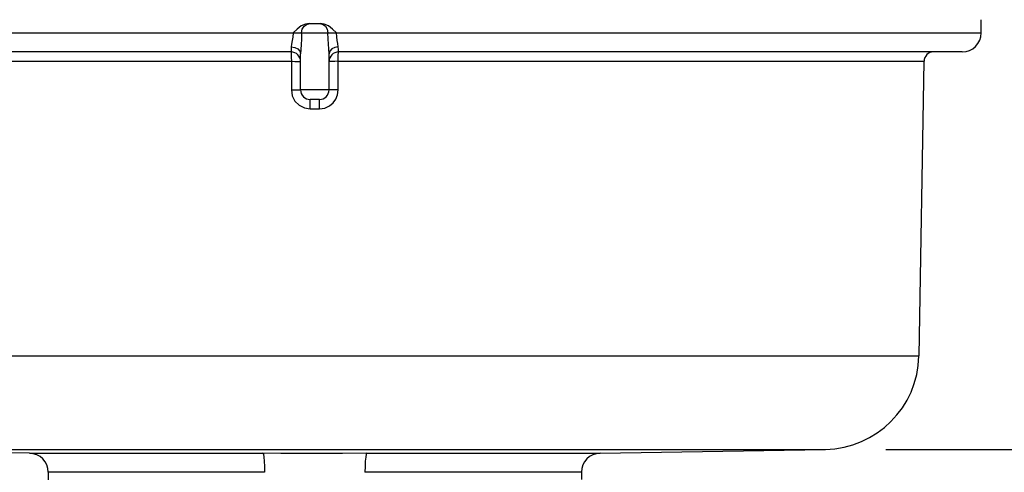
# Model space of a CAD drawing. Units: inches. Extents: x 0.4 to 16.6, y 0.6 to 10.4.
# Drawn here: x 3.4 to 4.4, y 4.6 to 5.1 of the extents above; entities that cross this region are included whole.
import ezdxf

# ---------------------------------------------------------------- set-up
doc = ezdxf.new("R2010")
doc.units = ezdxf.units.IN
doc.header["$LTSCALE"] = 0.935
doc.header["$MEASUREMENT"] = 0
doc.layers.get('0').update_dxf_attribs({"linetype": 'CONTINUOUS'})
doc.layers.add('AXIS', color=7, linetype='CONTINUOUS')
doc.layers.add('DRIVEN_DIMS', color=7, linetype='CONTINUOUS')
doc.dimstyles.new('DIMSTYLE_2', dxfattribs={"dimtxt": 0.1, "dimasz": 0.1875, "dimexe": 0.125, "dimexo": 0.0625, "dimgap": 0.1, "dimtad": 0, "dimtih": 1, "dimtoh": 1, "dimdec": 1, "dimlfac": 2, "dimzin": 4, "dimdsep": 46, "dimtxsty": 'STANDARD', "dimblk": '_FILLED', "dimblk1": '_FILLED', "dimblk2": '_FILLED', "dimcen": 0.09, "dimadec": 0, "dimazin": 0, "dimtp": 0.005, "dimtm": 0.005, "dimtfac": 1, "dimtdec": 3, "dimtofl": 0, "dimtmove": 0, "dimatfit": 3, "dimldrblk": '_FILLED', "dimfxl": 1, "dimtolj": 1, "dimtzin": 4, "dimarcsym": 0})

# ---------------------------------------------------------------- blocks, each defined once
blk = doc.blocks.new('_FILLED')
at = {"color": 0, "linetype": 'BYBLOCK'}
blk.add_solid([(0, 0), (-1, 0.1667), (-1, -0.1667)], dxfattribs=at)
blk = doc.blocks.new('*D1')
at = {"layer": 'DRIVEN_DIMS', "color": 7, "linetype": 'CONTINUOUS'}
for p, q in [((4.9998, 4.6285), (4.9998, 5.0285)), ((4.2738, 4.6285), (5.1248, 4.6285)), ((4.0019, 4.1381), (5.1248, 4.1381)), ((4.9998, 4.1381), (4.9998, 3.7381))]:
    blk.add_line(p, q, dxfattribs=at)
at = {"layer": 'DRIVEN_DIMS', "color": 7, "linetype": 'CONTINUOUS', "xscale": 0.1875, "yscale": 0.1875, "zscale": 0.1875}
for p, rotation in [((4.9998, 4.6285), 270), ((4.9998, 4.1381), 90)]:
    blk.add_blockref('_FILLED', p, dxfattribs=dict(at, rotation=rotation))
at = {"layer": 'DRIVEN_DIMS', "color": 7, "linetype": 'CONTINUOUS', "insert": (4.9498, 4.5083), "char_height": 0.1, "width": 0.5, "attachment_point": 2, "line_spacing_factor": 0.9}
blk.add_mtext('24.9\\P[.98]', dxfattribs=at)
blk = doc.blocks.new('*D2')
at = {"layer": 'DRIVEN_DIMS', "color": 7, "linetype": 'CONTINUOUS'}
for p, q in [((3.746, 9.786), (5.1248, 9.786)), ((4.9998, 9.786), (4.9998, 7.3572)), ((4.9998, 4.6285), (4.9998, 6.9072)), ((4.2738, 4.6285), (5.1248, 4.6285))]:
    blk.add_line(p, q, dxfattribs=at)
at = {"layer": 'DRIVEN_DIMS', "color": 7, "linetype": 'CONTINUOUS', "xscale": 0.1875, "yscale": 0.1875, "zscale": 0.1875}
for p, rotation in [((4.9998, 9.786), 90), ((4.9998, 4.6285), 270)]:
    blk.add_blockref('_FILLED', p, dxfattribs=dict(at, rotation=rotation))
at = {"layer": 'DRIVEN_DIMS', "color": 7, "linetype": 'CONTINUOUS', "insert": (4.8998, 7.2572), "char_height": 0.1, "width": 0.7, "attachment_point": 2, "line_spacing_factor": 0.9}
blk.add_mtext('262.0\\P[10.31]', dxfattribs=at)

msp = doc.modelspace()

# ---------------------------------------------------------------- linework, layer by layer
at = {"color": 7, "linetype": 'CONTINUOUS'}
for p, q in [((4.3725, 5.0593), (4.3725, 5.073)), ((3.678, 5.0692), (3.6889, 5.0692)), ((2.9945, 5.0593), (4.3725, 5.0593)), ((3.6589, 5.0396), (3.0142, 5.0396)), ((4.3528, 5.0396), (3.7081, 5.0396)), ((3.0536, 5.03), (3.6593, 5.03)), ((3.6593, 5.03), (3.6593, 5.0004)), ((3.7077, 5.03), (4.3133, 5.03)), ((3.7077, 5.0004), (3.7077, 5.03)), ((3.6982, 5.0003), (3.6687, 5.0003)), ((3.6884, 4.9904), (3.6786, 4.9904)), ((3.6786, 4.9807), (3.6786, 4.9876)), ((3.6786, 4.9807), (3.6883, 4.9807)), ((3.059, 4.7252), (4.308, 4.7252)), ((3.1556, 4.6285), (4.2113, 4.6285)), ((3.3885, 4.6245), (3.6299, 4.6245)), ((3.7371, 4.6245), (3.9784, 4.6245)), ((3.6316, 4.6048), (3.4079, 4.6048)), ((3.9591, 4.6048), (3.7353, 4.6048))]:
    msp.add_line(p, q, dxfattribs=at)
for points in [[(3.678, 5.0692), (3.6738, 5.0685), (3.6694, 5.0665), (3.6652, 5.0633), (3.6611, 5.0593)], [(3.6699, 5.0593), (3.6705, 5.0631), (3.6725, 5.0663), (3.6755, 5.0684), (3.6789, 5.0692)], [(3.688, 5.0692), (3.6915, 5.0684), (3.6944, 5.0663), (3.6964, 5.0631), (3.6971, 5.0593)], [(3.7059, 5.0593), (3.7017, 5.0633), (3.6975, 5.0665), (3.6932, 5.0685), (3.6889, 5.0692)], [(3.6611, 5.0593), (3.6608, 5.055), (3.6602, 5.0513), (3.6595, 5.0478), (3.6591, 5.0449)], [(3.6699, 5.0593), (3.6697, 5.0529), (3.6693, 5.0472), (3.6689, 5.0421), (3.6687, 5.0377)], [(3.6982, 5.0377), (3.698, 5.0427), (3.6976, 5.0477), (3.6973, 5.0531), (3.6971, 5.0593)], [(3.7078, 5.0449), (3.7074, 5.0482), (3.7067, 5.0516), (3.7061, 5.0552), (3.7059, 5.0593)], [(3.6591, 5.0449), (3.6591, 5.0426), (3.659, 5.041), (3.6589, 5.04), (3.6589, 5.0396)], [(3.6589, 5.0396), (3.659, 5.0389), (3.6591, 5.0368), (3.6592, 5.0337), (3.6593, 5.03)], [(3.6591, 5.0449), (3.6628, 5.0443), (3.6659, 5.0427), (3.668, 5.0404), (3.6687, 5.0377)], [(3.7078, 5.0449), (3.7042, 5.0443), (3.701, 5.0427), (3.699, 5.0404), (3.6982, 5.0377)], [(3.7077, 5.03), (3.7077, 5.0337), (3.7078, 5.0368), (3.7079, 5.0389), (3.7081, 5.0396)], [(3.7081, 5.0396), (3.708, 5.0402), (3.7079, 5.042), (3.7078, 5.0449)], [(3.6593, 5.03), (3.6629, 5.0299), (3.6659, 5.0299), (3.668, 5.0299), (3.6687, 5.0298)], [(3.7077, 5.03), (3.7041, 5.0299), (3.701, 5.0299), (3.699, 5.0299), (3.6982, 5.0298)], [(3.6593, 5.0004), (3.6629, 5.0004), (3.666, 5.0004), (3.668, 5.0003), (3.6687, 5.0003)], [(3.6593, 5.0004), (3.6602, 4.9943), (3.663, 4.9888), (3.6673, 4.9845), (3.6727, 4.9817), (3.6786, 4.9807)], [(3.6883, 4.9807), (3.6937, 4.9815), (3.6986, 4.9838), (3.7025, 4.987), (3.7052, 4.9908), (3.707, 4.9952), (3.7077, 5.0004)], [(3.7077, 5.0004), (3.7041, 5.0004), (3.701, 5.0004), (3.699, 5.0003), (3.6982, 5.0003)], [(3.6786, 4.9876), (3.6786, 4.9897), (3.6786, 4.9904)], [(3.6883, 4.9807), (3.6883, 4.9876), (3.6884, 4.9897), (3.6884, 4.9904)], [(3.6835, 4.6244), (3.6661, 4.6244), (3.6483, 4.6244), (3.6299, 4.6245)], [(3.6299, 4.6245), (3.6304, 4.6234), (3.6309, 4.6206), (3.6313, 4.6162), (3.6316, 4.6108), (3.6316, 4.6048)], [(3.7371, 4.6245), (3.712, 4.6244), (3.6835, 4.6244)], [(3.7371, 4.6245), (3.7366, 4.6234), (3.7361, 4.6206), (3.7357, 4.6162), (3.7354, 4.6108), (3.7353, 4.6048)]]:
    msp.add_lwpolyline(points, dxfattribs=at)
for centre, radius, start, end in [((4.3528, 5.0593), 0.0197, 270, 360), ((3.6589, 5.0298), 0.00984, 0, 90), ((3.7081, 5.0298), 0.00984, 90, 180), ((4.3232, 5.0298), 0.00984, 90, 179), ((3.6786, 5.0003), 0.00984, 180, 269.9951), ((3.6884, 5.0003), 0.00984, 270, 360), ((4.2096, 4.7269), 0.0984, 271, 359), ((3.3882, 4.6048), 0.0197, 0, 89), ((3.9788, 4.6048), 0.0197, 91, 180)]:
    msp.add_arc(centre, radius, start, end, dxfattribs=at)
at = {"layer": 'AXIS', "color": 7, "linetype": 'CONTINUOUS'}
for p, q in [((3.6687, 5.0003), (3.6687, 5.0377)), ((3.6982, 5.0003), (3.6982, 5.0377)), ((4.3133, 5.03), (4.308, 4.7252)), ((3.3885, 4.6245), (3.1556, 4.6285)), ((3.9784, 4.6245), (4.2113, 4.6285)), ((3.4079, 4.6048), (3.4079, 4.5824)), ((3.9591, 4.6048), (3.9591, 4.5972))]:
    msp.add_line(p, q, dxfattribs=at)

# ---------------------------------------------------------------- dimensions: what is measured, and where the dimension line sits
at = {"layer": 'DRIVEN_DIMS', "color": 7, "linetype": 'CONTINUOUS'}
for base, p1, p2, picture, middle in [((4.9998, 9.786), (4.2113, 4.6285), (3.6835, 9.786), '*D2', (4.9998, 7.1322)), ((4.9998, 4.6285), (3.9394, 4.1381), (4.2113, 4.6285), '*D1', (4.9998, 4.3833))]:
    dim = msp.add_linear_dim(base=base, p1=p1, p2=p2, angle=90, text='<>\\P[]', dimstyle='DIMSTYLE_2', dxfattribs=at)
    dim.commit()
    dim.dimension.update_dxf_attribs({"geometry": picture, "text_midpoint": middle, "dimtype": 160})

doc.saveas('drawing.dxf')
